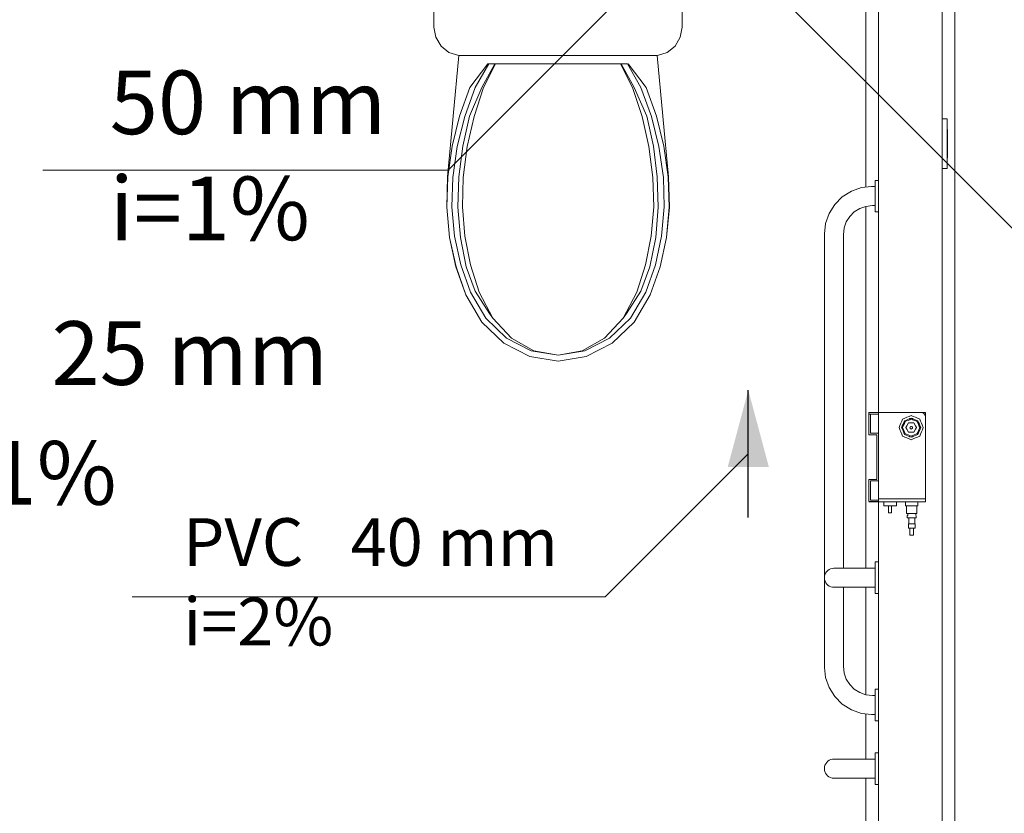
# Model space of a CAD drawing. Units: millimetres. Extents: x 2962 to 3082, y 640 to 1271.
# Drawn here: x 3003 to 3006, y 860 to 862 of the extents above; entities that cross this region are included whole.
import ezdxf

# ---------------------------------------------------------------- set-up
doc = ezdxf.new("R2010")
doc.units = ezdxf.units.MM
doc.linetypes.add('NULL', pattern=[0])
for name, color, linetype, lineweight in [('AC-Bomba para drenagem', 27, 'Continuous', 18), ('AP-Textos conduto Drenos - Ar Condicionado', 7, 'Continuous', 9), ('CV-Textos conduto', 7, 'Continuous', 9), ('IFC-Elemento construtivo genérico-Contorno', 9, 'Continuous', 5), ('IFC-Parede padrão-Contorno', 9, 'Continuous', 5), ('IFC-Parte de elemento de construção-Contorno', 253, 'Continuous', 5), ('TQ-Sentido conduto', 9, 'Continuous', 30), ('TQ-Textos conduto', 7, 'Continuous', 9)]:
    doc.layers.add(name, color=color, linetype=linetype, lineweight=lineweight)
doc.styles.add('Arial', font='arial.ttf')

msp = doc.modelspace()

# ---------------------------------------------------------------- hatches: boundary and pattern name
at = {"layer": 'TQ-Sentido conduto', "linetype": 'Continuous'}
msp.add_hatch(color=92, dxfattribs=at).paths.add_polyline_path([(3004.8675, 861.2705), (3004.8028, 861.029), (3004.9322, 861.029)])

# ---------------------------------------------------------------- linework, layer by layer
at = {"layer": 'AC-Bomba para drenagem'}
for p, q in [((3005.2469, 861.2), (3005.2469, 861.1963)), ((3005.2769, 861.2), (3005.2469, 861.2)), ((3005.2769, 861.2), (3005.2769, 861.1971)), ((3005.3319, 861.2), (3005.2769, 861.2)), ((3005.2769, 861.1978), (3005.2769, 861.2)), ((3005.4099, 861.2), (3005.3319, 861.2)), ((3005.4123, 861.1999), (3005.4099, 861.2)), ((3005.4115, 861.2), (3005.4099, 861.2)), ((3005.4128, 861.2), (3005.4115, 861.2)), ((3005.4146, 861.1993), (3005.4123, 861.1999)), ((3005.4142, 861.2), (3005.4128, 861.2)), ((3005.4157, 861.2), (3005.4142, 861.2)), ((3005.4169, 861.1983), (3005.4146, 861.1993)), ((3005.4174, 861.2), (3005.4157, 861.2)), ((3005.4194, 861.2), (3005.4174, 861.2)), ((3005.4214, 861.2), (3005.4194, 861.2)), ((3005.4249, 861.2), (3005.4214, 861.2)), ((3005.4249, 861.1928), (3005.4249, 861.2)), ((3005.2469, 861.1963), (3005.2469, 861.195)), ((3005.2519, 861.195), (3005.2469, 861.1937)), ((3005.2469, 861.195), (3005.2519, 861.195)), ((3005.2469, 861.195), (3005.2469, 861.1719)), ((3005.2469, 861.1937), (3005.2469, 861.1924)), ((3005.2469, 861.1924), (3005.2469, 861.1911)), ((3005.2469, 861.1911), (3005.2469, 861.1879)), ((3005.2469, 861.1879), (3005.2469, 861.1848)), ((3005.2469, 861.1848), (3005.2469, 861.1812)), ((3005.2469, 861.1812), (3005.2469, 861.1776)), ((3005.2469, 861.1776), (3005.2469, 861.1738)), ((3005.2469, 861.1738), (3005.2469, 861.17)), ((3005.2469, 861.17), (3005.2469, 861.13)), ((3005.2519, 861.1925), (3005.2519, 861.195)), ((3005.2519, 861.195), (3005.2769, 861.195)), ((3005.2519, 861.1899), (3005.2519, 861.1925)), ((3005.2519, 861.1869), (3005.2519, 861.1899)), ((3005.2519, 861.1838), (3005.2519, 861.1869)), ((3005.2519, 861.1805), (3005.2519, 861.1838)), ((3005.2519, 861.1771), (3005.2519, 861.1805)), ((3005.2519, 861.1736), (3005.2519, 861.1771)), ((3005.2519, 861.17), (3005.2519, 861.1736)), ((3005.2519, 861.135), (3005.2519, 861.17)), ((3005.2769, 861.195), (3005.2769, 861.1978)), ((3005.2769, 861.1971), (3005.2769, 861.195)), ((3005.2769, 861.195), (3005.2769, 861.19)), ((3005.2769, 861.19), (3005.2769, 861.135)), ((3005.3498, 861.1729), (3005.3471, 861.1662)), ((3005.3526, 861.1796), (3005.3498, 861.1729)), ((3005.3594, 861.1824), (3005.3526, 861.1796)), ((3005.3561, 861.1686), (3005.3539, 861.1633)), ((3005.3583, 861.1739), (3005.3561, 861.1686)), ((3005.3581, 861.1658), (3005.3606, 861.1717)), ((3005.3636, 861.1761), (3005.3583, 861.1739)), ((3005.3606, 861.1717), (3005.3586, 861.1669)), ((3005.3661, 861.1852), (3005.3594, 861.1824)), ((3005.3653, 861.1737), (3005.3606, 861.1717)), ((3005.3606, 861.1717), (3005.3611, 861.1719)), ((3005.3611, 861.1719), (3005.3653, 861.1737)), ((3005.369, 861.1783), (3005.3636, 861.1761)), ((3005.3701, 861.1756), (3005.3653, 861.1737)), ((3005.3653, 861.1737), (3005.3701, 861.1756)), ((3005.3728, 861.188), (3005.3661, 861.1852)), ((3005.3732, 861.1801), (3005.369, 861.1783)), ((3005.3748, 861.1776), (3005.3701, 861.1756)), ((3005.3701, 861.1756), (3005.3748, 861.1776)), ((3005.3796, 861.1908), (3005.3728, 861.188)), ((3005.3743, 861.1805), (3005.3732, 861.1801)), ((3005.3757, 861.1811), (3005.3743, 861.1805)), ((3005.3748, 861.1776), (3005.3796, 861.1796)), ((3005.3778, 861.1788), (3005.3748, 861.1776)), ((3005.3796, 861.1827), (3005.3758, 861.1811)), ((3005.3796, 861.1796), (3005.3778, 861.1788)), ((3005.3863, 861.188), (3005.3796, 861.1908)), ((3005.3834, 861.1811), (3005.3796, 861.1827)), ((3005.3814, 861.1788), (3005.3796, 861.1796)), ((3005.3796, 861.1796), (3005.3843, 861.1776)), ((3005.3843, 861.1776), (3005.3814, 861.1788)), ((3005.3849, 861.1805), (3005.3834, 861.1811)), ((3005.3891, 861.1756), (3005.3843, 861.1776)), ((3005.3843, 861.1776), (3005.3891, 861.1756)), ((3005.386, 861.1801), (3005.3849, 861.1805)), ((3005.3902, 861.1783), (3005.386, 861.1801)), ((3005.393, 861.1852), (3005.3863, 861.188)), ((3005.3938, 861.1737), (3005.3891, 861.1756)), ((3005.3891, 861.1756), (3005.3938, 861.1737)), ((3005.3955, 861.1761), (3005.3902, 861.1783)), ((3005.3998, 861.1824), (3005.393, 861.1852)), ((3005.3986, 861.1717), (3005.3938, 861.1737)), ((3005.3938, 861.1737), (3005.398, 861.1719)), ((3005.4008, 861.1739), (3005.3955, 861.1761)), ((3005.398, 861.1719), (3005.3986, 861.1717)), ((3005.4005, 861.1669), (3005.3986, 861.1717)), ((3005.3986, 861.1717), (3005.4005, 861.1669)), ((3005.4065, 861.1796), (3005.3998, 861.1824)), ((3005.403, 861.1686), (3005.4008, 861.1739)), ((3005.4052, 861.1633), (3005.403, 861.1686)), ((3005.4093, 861.1729), (3005.4065, 861.1796)), ((3005.4121, 861.1662), (3005.4093, 861.1729)), ((3005.4191, 861.1969), (3005.4169, 861.1983)), ((3005.4211, 861.1951), (3005.4191, 861.1969)), ((3005.4228, 861.1928), (3005.4211, 861.1951)), ((3005.4241, 861.19), (3005.4228, 861.1928)), ((3005.4247, 861.1876), (3005.4241, 861.19)), ((3005.4249, 861.185), (3005.4247, 861.1876)), ((3005.4249, 861.1928), (3005.4249, 861.1928)), ((3005.4249, 861.1899), (3005.4249, 861.1928)), ((3005.4249, 861.1882), (3005.4249, 861.1899)), ((3005.4249, 861.1867), (3005.4249, 861.1882)), ((3005.4249, 861.1702), (3005.4249, 861.185)), ((3005.4249, 861.1446), (3005.4249, 861.1702)), ((3005.3443, 861.1594), (3005.3415, 861.1527)), ((3005.3415, 861.1527), (3005.345, 861.1441)), ((3005.3471, 861.1662), (3005.3443, 861.1594)), ((3005.345, 861.1441), (3005.3471, 861.1392)), ((3005.3471, 861.1392), (3005.3471, 861.1391)), ((3005.3471, 861.1391), (3005.3498, 861.1325)), ((3005.3517, 861.158), (3005.3495, 861.1527)), ((3005.3495, 861.1527), (3005.3511, 861.1489)), ((3005.3511, 861.1489), (3005.3539, 861.1421)), ((3005.3539, 861.1633), (3005.3517, 861.158)), ((3005.3527, 861.1527), (3005.3557, 861.1599)), ((3005.3547, 861.1574), (3005.3527, 861.1527)), ((3005.3527, 861.1527), (3005.3542, 861.1491)), ((3005.3547, 861.1479), (3005.3527, 861.1527)), ((3005.3539, 861.1421), (3005.3561, 861.1368)), ((3005.3542, 861.1491), (3005.3566, 861.1432)), ((3005.3566, 861.1622), (3005.3547, 861.1574)), ((3005.3566, 861.1432), (3005.3547, 861.1479)), ((3005.3557, 861.1599), (3005.3581, 861.1658)), ((3005.3561, 861.1368), (3005.3583, 861.1314)), ((3005.3569, 861.1628), (3005.3566, 861.1622)), ((3005.3566, 861.1432), (3005.3569, 861.1426)), ((3005.3586, 861.1384), (3005.3566, 861.1432)), ((3005.3586, 861.1669), (3005.3569, 861.1628)), ((3005.3569, 861.1426), (3005.3586, 861.1384)), ((3005.3586, 861.1384), (3005.3606, 861.1337)), ((3005.3606, 861.1337), (3005.3586, 861.1384)), ((3005.3669, 861.16), (3005.3627, 861.1527)), ((3005.3627, 861.1527), (3005.3657, 861.1579)), ((3005.3627, 861.1527), (3005.3657, 861.1474)), ((3005.3669, 861.1454), (3005.3627, 861.1527)), ((3005.3657, 861.1579), (3005.3711, 861.1673)), ((3005.3657, 861.1474), (3005.3711, 861.1381)), ((3005.3711, 861.1673), (3005.3669, 861.16)), ((3005.3711, 861.1381), (3005.3669, 861.1454)), ((3005.3796, 861.1673), (3005.3711, 861.1673)), ((3005.3711, 861.1673), (3005.3796, 861.1673)), ((3005.3711, 861.1381), (3005.3796, 861.1381)), ((3005.3796, 861.1381), (3005.3711, 861.1381)), ((3005.3759, 861.1538), (3005.3755, 861.1523)), ((3005.3755, 861.1523), (3005.3759, 861.1508)), ((3005.3767, 861.1551), (3005.3759, 861.1538)), ((3005.3759, 861.1508), (3005.3767, 861.1495)), ((3005.378, 861.156), (3005.3767, 861.1551)), ((3005.3767, 861.1495), (3005.378, 861.1486)), ((3005.3781, 861.156), (3005.378, 861.156)), ((3005.378, 861.1486), (3005.3781, 861.1486)), ((3005.3795, 861.1563), (3005.3781, 861.156)), ((3005.3781, 861.1486), (3005.3795, 861.1483)), ((3005.381, 861.156), (3005.3795, 861.1563)), ((3005.3795, 861.1483), (3005.381, 861.1486)), ((3005.388, 861.1673), (3005.3796, 861.1673)), ((3005.3796, 861.1673), (3005.388, 861.1673)), ((3005.3796, 861.1381), (3005.388, 861.1381)), ((3005.388, 861.1381), (3005.3796, 861.1381)), ((3005.3823, 861.1551), (3005.381, 861.156)), ((3005.381, 861.1486), (3005.3823, 861.1495)), ((3005.3832, 861.1538), (3005.3823, 861.1551)), ((3005.3823, 861.1495), (3005.3832, 861.1508)), ((3005.3835, 861.1523), (3005.3832, 861.1538)), ((3005.3832, 861.1508), (3005.3835, 861.1523)), ((3005.3934, 861.1579), (3005.388, 861.1673)), ((3005.388, 861.1673), (3005.3922, 861.16)), ((3005.3934, 861.1474), (3005.388, 861.1381)), ((3005.388, 861.1381), (3005.3922, 861.1454)), ((3005.3922, 861.16), (3005.3964, 861.1527)), ((3005.3922, 861.1454), (3005.3964, 861.1527)), ((3005.3964, 861.1527), (3005.3934, 861.1579)), ((3005.3964, 861.1527), (3005.3934, 861.1474)), ((3005.401, 861.1396), (3005.3986, 861.1337)), ((3005.3986, 861.1337), (3005.4005, 861.1384)), ((3005.4023, 861.1628), (3005.4005, 861.1669)), ((3005.4005, 861.1669), (3005.4025, 861.1622)), ((3005.4005, 861.1384), (3005.4023, 861.1426)), ((3005.4008, 861.1314), (3005.403, 861.1368)), ((3005.4035, 861.1455), (3005.401, 861.1396)), ((3005.4025, 861.1622), (3005.4023, 861.1628)), ((3005.4023, 861.1426), (3005.4025, 861.1432)), ((3005.405, 861.1563), (3005.4025, 861.1622)), ((3005.4025, 861.1622), (3005.4045, 861.1574)), ((3005.4025, 861.1432), (3005.4045, 861.1479)), ((3005.403, 861.1368), (3005.4052, 861.1421)), ((3005.4064, 861.1527), (3005.4035, 861.1455)), ((3005.4045, 861.1574), (3005.4064, 861.1527)), ((3005.4045, 861.1479), (3005.4064, 861.1527)), ((3005.4064, 861.1527), (3005.405, 861.1563)), ((3005.408, 861.1565), (3005.4052, 861.1633)), ((3005.4052, 861.1421), (3005.4074, 861.1474)), ((3005.4074, 861.1474), (3005.4096, 861.1527)), ((3005.4096, 861.1527), (3005.408, 861.1565)), ((3005.4093, 861.1325), (3005.4121, 861.1392)), ((3005.4121, 861.1662), (3005.4121, 861.1662)), ((3005.4141, 861.1613), (3005.4121, 861.1662)), ((3005.4121, 861.1392), (3005.4149, 861.1459)), ((3005.4177, 861.1527), (3005.4141, 861.1613)), ((3005.4149, 861.1459), (3005.4177, 861.1527)), ((3005.4249, 861.1414), (3005.4249, 861.1446)), ((3005.4249, 861.1352), (3005.4249, 861.1414)), ((3005.2469, 861.13), (3005.2719, 861.13)), ((3005.2769, 861.135), (3005.2519, 861.135)), ((3005.2719, 861.13), (3005.2719, 860.99)), ((3005.2769, 861.135), (3005.2769, 861.13)), ((3005.2769, 861.13), (3005.2769, 861.135)), ((3005.2769, 861.13), (3005.2769, 860.985)), ((3005.2769, 860.985), (3005.2769, 861.13)), ((3005.3498, 861.1325), (3005.3526, 861.1257)), ((3005.3526, 861.1257), (3005.3594, 861.123)), ((3005.3583, 861.1314), (3005.3636, 861.1292)), ((3005.3594, 861.123), (3005.3661, 861.1202)), ((3005.3606, 861.1337), (3005.3653, 861.1317)), ((3005.3611, 861.1335), (3005.3606, 861.1337)), ((3005.3653, 861.1317), (3005.3611, 861.1335)), ((3005.3636, 861.1292), (3005.369, 861.127)), ((3005.3653, 861.1317), (3005.3701, 861.1297)), ((3005.3701, 861.1297), (3005.3653, 861.1317)), ((3005.3661, 861.1202), (3005.3728, 861.1174)), ((3005.369, 861.127), (3005.3732, 861.1253)), ((3005.3701, 861.1297), (3005.3748, 861.1278)), ((3005.3748, 861.1278), (3005.3701, 861.1297)), ((3005.3728, 861.1174), (3005.3796, 861.1146)), ((3005.3732, 861.1253), (3005.3743, 861.1248)), ((3005.3743, 861.1248), (3005.3758, 861.1242)), ((3005.3748, 861.1278), (3005.3778, 861.1266)), ((3005.3796, 861.1258), (3005.3748, 861.1278)), ((3005.3758, 861.1242), (3005.3796, 861.1226)), ((3005.3778, 861.1266), (3005.3796, 861.1258)), ((3005.3843, 861.1278), (3005.3796, 861.1258)), ((3005.3796, 861.1258), (3005.3814, 861.1266)), ((3005.3796, 861.1226), (3005.3834, 861.1242)), ((3005.3796, 861.1146), (3005.3863, 861.1174)), ((3005.3814, 861.1266), (3005.3843, 861.1278)), ((3005.3834, 861.1242), (3005.3849, 861.1248)), ((3005.3843, 861.1278), (3005.3891, 861.1297)), ((3005.3891, 861.1297), (3005.3843, 861.1278)), ((3005.3849, 861.1248), (3005.386, 861.1253)), ((3005.386, 861.1253), (3005.3902, 861.127)), ((3005.3863, 861.1174), (3005.393, 861.1202)), ((3005.3891, 861.1297), (3005.3938, 861.1317)), ((3005.3938, 861.1317), (3005.3891, 861.1297)), ((3005.3902, 861.127), (3005.3955, 861.1292)), ((3005.393, 861.1202), (3005.3998, 861.123)), ((3005.3938, 861.1317), (3005.3986, 861.1337)), ((3005.398, 861.1335), (3005.3938, 861.1317)), ((3005.3955, 861.1292), (3005.4008, 861.1314)), ((3005.3986, 861.1337), (3005.398, 861.1335)), ((3005.3998, 861.123), (3005.4065, 861.1257)), ((3005.4065, 861.1257), (3005.4093, 861.1325)), ((3005.4249, 861.1334), (3005.4249, 861.1352)), ((3005.4249, 861.1157), (3005.4249, 861.1334)), ((3005.4249, 861.1081), (3005.4249, 861.1157)), ((3005.4249, 860.9293), (3005.4249, 861.1081)), ((3005.2469, 860.99), (3005.2469, 860.95)), ((3005.2719, 860.99), (3005.2469, 860.99)), ((3005.2719, 860.99), (3005.2519, 860.99)), ((3005.2519, 860.985), (3005.2769, 860.985)), ((3005.2519, 860.95), (3005.2519, 860.985)), ((3005.2769, 860.985), (3005.2769, 860.9293)), ((3005.2469, 860.95), (3005.2469, 860.9463)), ((3005.2469, 860.9463), (3005.2469, 860.9425)), ((3005.2469, 860.9425), (3005.2469, 860.9389)), ((3005.2469, 860.9389), (3005.2469, 860.9353)), ((3005.2469, 860.9353), (3005.2469, 860.9321)), ((3005.2469, 860.9321), (3005.2469, 860.929)), ((3005.2469, 860.929), (3005.2469, 860.9277)), ((3005.2469, 860.9277), (3005.2469, 860.9264)), ((3005.2469, 860.9264), (3005.2469, 860.9251)), ((3005.2469, 860.9251), (3005.2469, 860.9238)), ((3005.2469, 860.9238), (3005.2469, 860.92)), ((3005.2469, 860.92), (3005.2769, 860.92)), ((3005.2519, 860.9465), (3005.2519, 860.95)), ((3005.2519, 860.943), (3005.2519, 860.9465)), ((3005.2519, 860.9396), (3005.2519, 860.943)), ((3005.2519, 860.9362), (3005.2519, 860.9396)), ((3005.2519, 860.9332), (3005.2519, 860.9362)), ((3005.2519, 860.9302), (3005.2519, 860.9332)), ((3005.2519, 860.9276), (3005.2519, 860.9302)), ((3005.2519, 860.925), (3005.2519, 860.9276)), ((3005.2769, 860.925), (3005.2519, 860.925)), ((3005.2769, 860.9293), (3005.3139, 860.9293)), ((3005.355, 860.9293), (3005.2769, 860.9293)), ((3005.2769, 860.9293), (3005.2769, 860.925)), ((3005.2769, 860.925), (3005.2769, 860.9223)), ((3005.2769, 860.9222), (3005.2769, 860.925)), ((3005.2769, 860.9223), (3005.2769, 860.92)), ((3005.2769, 860.92), (3005.2769, 860.9222)), ((3005.2769, 860.92), (3005.2769, 860.9193)), ((3005.3139, 860.9293), (3005.3171, 860.9293)), ((3005.3171, 860.9293), (3005.3171, 860.9293)), ((3005.3171, 860.9293), (3005.3252, 860.9293)), ((3005.3252, 860.9293), (3005.4249, 860.9293)), ((3005.4249, 860.9293), (3005.355, 860.9293)), ((3005.4249, 860.9223), (3005.4249, 860.9293)), ((3005.4249, 860.9193), (3005.4249, 860.9223)), ((3005.2469, 860.9193), (3005.2519, 860.9193)), ((3005.2519, 860.9193), (3005.2769, 860.9193)), ((3005.2769, 860.9193), (3005.355, 860.9193)), ((3005.2932, 860.9193), (3005.2932, 860.9069)), ((3005.3131, 860.9193), (3005.2932, 860.9193)), ((3005.2932, 860.9069), (3005.3131, 860.9069)), ((3005.3081, 860.9069), (3005.3081, 860.885)), ((3005.3131, 860.9069), (3005.3081, 860.9069)), ((3005.3329, 860.9193), (3005.3131, 860.9193)), ((3005.3131, 860.9069), (3005.3329, 860.9069)), ((3005.318, 860.9069), (3005.3131, 860.9069)), ((3005.318, 860.885), (3005.318, 860.9069)), ((3005.3329, 860.9069), (3005.3329, 860.9193)), ((3005.355, 860.9193), (3005.4249, 860.9193)), ((3005.3615, 860.9193), (3005.3615, 860.9069)), ((3005.3812, 860.9193), (3005.3615, 860.9193)), ((3005.3615, 860.9069), (3005.3812, 860.9069)), ((3005.3646, 860.9069), (3005.3646, 860.8826)), ((3005.3812, 860.9069), (3005.3646, 860.9069)), ((3005.4008, 860.9193), (3005.3812, 860.9193)), ((3005.3977, 860.9069), (3005.3812, 860.9069)), ((3005.3812, 860.9069), (3005.4008, 860.9069)), ((3005.3977, 860.8826), (3005.3977, 860.9069)), ((3005.4008, 860.9069), (3005.4008, 860.9193)), ((3005.3081, 860.885), (3005.3131, 860.885)), ((3005.3131, 860.885), (3005.318, 860.885)), ((3005.3646, 860.8826), (3005.3812, 860.8826)), ((3005.3685, 860.8773), (3005.367, 860.8755)), ((3005.367, 860.8755), (3005.367, 860.8696)), ((3005.367, 860.8696), (3005.3812, 860.8696)), ((3005.3685, 860.8826), (3005.3685, 860.8773)), ((3005.3812, 860.8826), (3005.3685, 860.8826)), ((3005.3718, 860.8696), (3005.3718, 860.8502)), ((3005.3812, 860.8696), (3005.3718, 860.8696)), ((3005.3812, 860.8826), (3005.3938, 860.8826)), ((3005.3938, 860.8826), (3005.3812, 860.8826)), ((3005.3812, 860.8696), (3005.3905, 860.8696)), ((3005.3905, 860.8696), (3005.3812, 860.8696)), ((3005.3905, 860.8696), (3005.3953, 860.8696)), ((3005.3905, 860.8502), (3005.3905, 860.8696)), ((3005.3938, 860.8826), (3005.3977, 860.8826)), ((3005.3938, 860.8773), (3005.3938, 860.8826)), ((3005.3953, 860.8755), (3005.3938, 860.8773)), ((3005.3953, 860.8696), (3005.3953, 860.8755)), ((3005.3707, 860.8502), (3005.3707, 860.8365)), ((3005.3812, 860.8502), (3005.3707, 860.8502)), ((3005.3707, 860.8365), (3005.3812, 860.8365)), ((3005.3718, 860.8502), (3005.3812, 860.8502)), ((3005.3752, 860.8365), (3005.3752, 860.8141)), ((3005.3812, 860.8365), (3005.3752, 860.8365)), ((3005.3871, 860.8502), (3005.3812, 860.8502)), ((3005.3812, 860.8502), (3005.3905, 860.8502)), ((3005.3812, 860.8365), (3005.3871, 860.8365)), ((3005.3871, 860.8365), (3005.3812, 860.8365)), ((3005.3905, 860.8502), (3005.3871, 860.8502)), ((3005.3871, 860.8365), (3005.3917, 860.8365)), ((3005.3871, 860.8141), (3005.3871, 860.8365)), ((3005.3917, 860.8502), (3005.3905, 860.8502)), ((3005.3917, 860.8365), (3005.3917, 860.8502)), ((3005.3752, 860.8141), (3005.3812, 860.8141)), ((3005.3812, 860.8141), (3005.3871, 860.8141))]:
    msp.add_line(p, q, dxfattribs=at)
at = {"layer": 'CV-Textos conduto'}
msp.add_lwpolyline([(3005.1241, 863.1621), (3003.9241, 861.9621), (3002.6502, 861.9621)], dxfattribs=at)
at = {"layer": 'IFC-Elemento construtivo genérico-Contorno', "lineweight": 5}
for p, q in [((3003.8794, 862.4111), (3003.8794, 862.5107)), ((3004.6594, 862.4111), (3004.6594, 862.5107)), ((3003.8794, 862.4111), (3003.8851, 862.3797)), ((3004.6537, 862.3797), (3004.6594, 862.4111)), ((3003.8851, 862.3797), (3003.9015, 862.3523)), ((3004.6373, 862.3523), (3004.6537, 862.3797)), ((3003.9015, 862.3523), (3003.9266, 862.3324)), ((3004.6123, 862.3324), (3004.6373, 862.3523)), ((3003.9224, 861.9411), (3003.9576, 862.3226)), ((3003.9266, 862.3324), (3003.957, 862.3226)), ((3003.957, 862.3226), (3004.5819, 862.3226)), ((3004.5812, 862.3226), (3004.6165, 861.9411)), ((3004.5819, 862.3226), (3004.6123, 862.3324)), ((3003.992, 862.2216), (3004.049, 862.296)), ((3004.0093, 862.2215), (3004.0515, 862.296)), ((3004.0303, 862.2216), (3004.0711, 862.296)), ((3004.0353, 862.2215), (3004.0733, 862.296)), ((3004.049, 862.296), (3004.0515, 862.296)), ((3004.049, 862.296), (3004.1518, 862.296)), ((3004.0515, 862.296), (3004.2694, 862.296)), ((3004.0711, 862.296), (3004.4655, 862.296)), ((3004.0733, 862.296), (3004.4655, 862.296)), ((3004.4655, 862.296), (3004.5035, 862.2215)), ((3004.4655, 862.296), (3004.4678, 862.296)), ((3004.4678, 862.296), (3004.4873, 862.296)), ((3004.4678, 862.296), (3004.5085, 862.2216)), ((3004.4873, 862.296), (3004.5296, 862.2215)), ((3004.4898, 862.296), (3004.5469, 862.2216)), ((3003.9597, 862.1314), (3003.992, 862.2216)), ((3003.9761, 862.1309), (3004.0093, 862.2215)), ((3003.9906, 862.1314), (3004.0303, 862.2216)), ((3004.0054, 862.1309), (3004.0353, 862.2215)), ((3004.5035, 862.2215), (3004.5335, 862.1309)), ((3004.5085, 862.2216), (3004.5482, 862.1314)), ((3004.5296, 862.2215), (3004.5628, 862.1309)), ((3004.5469, 862.2216), (3004.5792, 862.1314)), ((3003.9365, 862.0375), (3003.9597, 862.1314)), ((3003.9523, 862.0363), (3003.9761, 862.1309)), ((3003.9698, 862.0375), (3003.9906, 862.1314)), ((3003.984, 862.0363), (3004.0054, 862.1309)), ((3004.5335, 862.1309), (3004.5549, 862.0363)), ((3004.5482, 862.1314), (3004.5691, 862.0375)), ((3004.5628, 862.1309), (3004.5866, 862.0363)), ((3004.5792, 862.1314), (3004.6024, 862.0375)), ((3005.4766, 862.1234), (3005.4926, 862.1234)), ((3005.4926, 861.9674), (3005.4926, 862.1234)), ((3005.4926, 862.0904), (3005.4942, 862.0904)), ((3005.4942, 862.0004), (3005.4942, 862.0904)), ((3003.9228, 861.9411), (3003.9365, 862.0375)), ((3003.9382, 861.9392), (3003.9523, 862.0363)), ((3003.9574, 861.9411), (3003.9698, 862.0375)), ((3003.9714, 861.9392), (3003.984, 862.0363)), ((3004.5549, 862.0363), (3004.5675, 861.9392)), ((3004.5691, 862.0375), (3004.5815, 861.9411)), ((3004.5866, 862.0363), (3004.6006, 861.9392)), ((3004.6024, 862.0375), (3004.6161, 861.9411)), ((3005.4926, 862.0004), (3005.4942, 862.0004)), ((3005.4766, 861.9674), (3005.4926, 861.9674)), ((3003.9194, 861.8458), (3003.9224, 861.9411)), ((3003.9198, 861.8458), (3003.9228, 861.9411)), ((3003.9354, 861.8464), (3003.9382, 861.9392)), ((3003.9548, 861.8458), (3003.9574, 861.9411)), ((3003.9688, 861.8464), (3003.9714, 861.9392)), ((3004.5675, 861.9392), (3004.5701, 861.8464)), ((3004.5815, 861.9411), (3004.5841, 861.8458)), ((3004.6006, 861.9392), (3004.6035, 861.8464)), ((3004.6161, 861.9411), (3004.6191, 861.8458)), ((3004.6165, 861.9411), (3004.6194, 861.8458)), ((3005.2231, 861.9071), (3005.2549, 861.9106)), ((3005.2549, 861.9106), (3005.2666, 861.9106)), ((3005.2666, 861.9257), (3005.2666, 861.9301)), ((3005.2666, 861.9301), (3005.2766, 861.9301)), ((3005.2666, 861.9173), (3005.2666, 861.9257)), ((3005.2666, 861.9056), (3005.2666, 861.9173)), ((3005.163, 861.8781), (3005.1914, 861.896)), ((3005.1914, 861.896), (3005.2231, 861.9071)), ((3005.2666, 861.8918), (3005.2666, 861.9056)), ((3005.2666, 861.8769), (3005.2666, 861.8918)), ((3005.1213, 861.8258), (3005.1392, 861.8543)), ((3005.1392, 861.8543), (3005.163, 861.8781)), ((3005.2366, 861.8482), (3005.2583, 861.8507)), ((3005.2583, 861.8507), (3005.2666, 861.8507)), ((3005.2666, 861.8624), (3005.2666, 861.8769)), ((3005.2666, 861.861), (3005.2666, 861.8652)), ((3005.2666, 861.8495), (3005.2666, 861.8624)), ((3005.2666, 861.8393), (3005.2666, 861.8495)), ((3003.9194, 861.8458), (3003.9281, 861.7509)), ((3003.9198, 861.8458), (3003.9285, 861.7509)), ((3003.9354, 861.8464), (3003.9438, 861.7541)), ((3003.9548, 861.8458), (3003.9626, 861.7509)), ((3003.9688, 861.8464), (3003.9764, 861.7541)), ((3004.5625, 861.7541), (3004.5701, 861.8464)), ((3004.5763, 861.7509), (3004.5841, 861.8458)), ((3004.5951, 861.7541), (3004.6035, 861.8464)), ((3004.6104, 861.7509), (3004.6191, 861.8458)), ((3004.6107, 861.7509), (3004.6194, 861.8458)), ((3005.1101, 861.7941), (3005.1213, 861.8258)), ((3005.1864, 861.8166), (3005.2006, 861.8309)), ((3005.2006, 861.8309), (3005.2176, 861.8416)), ((3005.2176, 861.8416), (3005.2366, 861.8482)), ((3005.2666, 861.8329), (3005.2666, 861.8393)), ((3005.2666, 861.8306), (3005.2666, 861.8329)), ((3005.2666, 861.8306), (3005.2766, 861.8306)), ((3005.1066, 861.7623), (3005.1101, 861.7941)), ((3005.169, 861.7806), (3005.1756, 861.7996)), ((3005.1756, 861.7996), (3005.1864, 861.8166)), ((3005.1066, 860.399), (3005.1066, 861.7623)), ((3005.1666, 861.759), (3005.169, 861.7806)), ((3005.1666, 860.7106), (3005.1666, 861.759)), ((3003.9281, 861.7509), (3003.9483, 861.6584)), ((3003.9285, 861.7509), (3003.9487, 861.6584)), ((3003.9438, 861.7541), (3003.9635, 861.6641)), ((3003.9626, 861.7509), (3003.9807, 861.6584)), ((3003.9764, 861.7541), (3003.994, 861.6641)), ((3004.5448, 861.6641), (3004.5625, 861.7541)), ((3004.5581, 861.6584), (3004.5763, 861.7509)), ((3004.5754, 861.6641), (3004.5951, 861.7541)), ((3004.5902, 861.6584), (3004.6104, 861.7509)), ((3004.5906, 861.6584), (3004.6107, 861.7509)), ((3003.9635, 861.6641), (3003.9939, 861.5782)), ((3003.994, 861.6641), (3004.0214, 861.5782)), ((3004.5174, 861.5782), (3004.5448, 861.6641)), ((3004.545, 861.5782), (3004.5754, 861.6641)), ((3003.9483, 861.6584), (3003.9796, 861.5702)), ((3003.9487, 861.6584), (3003.9799, 861.5702)), ((3003.9807, 861.6584), (3004.0089, 861.5815)), ((3004.53, 861.5815), (3004.5581, 861.6584)), ((3004.559, 861.5702), (3004.5902, 861.6584)), ((3004.5593, 861.5702), (3004.5906, 861.6584)), ((3003.9796, 861.5702), (3004.0301, 861.4845)), ((3003.9799, 861.5702), (3004.0303, 861.4845)), ((3003.9939, 861.5782), (3004.0419, 861.4967)), ((3004.0089, 861.5815), (3004.0542, 861.5118)), ((3004.0214, 861.5782), (3004.0646, 861.4967)), ((3004.4743, 861.4967), (3004.5174, 861.5782)), ((3004.4846, 861.5118), (3004.53, 861.5815)), ((3004.497, 861.4967), (3004.545, 861.5782)), ((3004.5085, 861.4845), (3004.559, 861.5702)), ((3004.5088, 861.4845), (3004.5593, 861.5702)), ((3004.0542, 861.5118), (3004.0646, 861.4967)), ((3004.4743, 861.4967), (3004.4846, 861.5118)), ((3004.0301, 861.4845), (3004.0989, 861.4182)), ((3004.0303, 861.4845), (3004.0989, 861.4182)), ((3004.0419, 861.4967), (3004.1073, 861.4335)), ((3004.0646, 861.4967), (3004.1235, 861.4335)), ((3004.4154, 861.4335), (3004.4743, 861.4967)), ((3004.4316, 861.4335), (3004.497, 861.4967)), ((3004.44, 861.4182), (3004.5088, 861.4845)), ((3004.44, 861.4182), (3004.5085, 861.4845)), ((3004.0989, 861.4182), (3004.1808, 861.3762)), ((3004.1073, 861.4335), (3004.1851, 861.3936)), ((3004.1235, 861.4335), (3004.1936, 861.3936)), ((3004.3453, 861.3936), (3004.4154, 861.4335)), ((3004.3537, 861.3936), (3004.4316, 861.4335)), ((3004.3581, 861.3762), (3004.44, 861.4182)), ((3004.1851, 861.3936), (3004.2694, 861.38)), ((3004.1936, 861.3936), (3004.2694, 861.38)), ((3004.2694, 861.38), (3004.3537, 861.3936)), ((3004.2694, 861.38), (3004.3453, 861.3936)), ((3004.1808, 861.3762), (3004.2694, 861.3619)), ((3004.2694, 861.3619), (3004.3581, 861.3762)), ((3005.117, 860.7033), (3005.1212, 860.7064)), ((3005.1212, 860.7064), (3005.1259, 860.7087)), ((3005.1259, 860.7087), (3005.131, 860.7101)), ((3005.131, 860.7101), (3005.1362, 860.7106)), ((3005.1362, 860.7106), (3005.1392, 860.7106)), ((3005.1392, 860.7106), (3005.1481, 860.7106)), ((3005.1481, 860.7106), (3005.1624, 860.7106)), ((3005.1624, 860.7106), (3005.1815, 860.7106)), ((3005.1815, 860.7106), (3005.2044, 860.7106)), ((3005.2044, 860.7106), (3005.2299, 860.7106)), ((3005.2299, 860.7106), (3005.2567, 860.7106)), ((3005.2567, 860.7106), (3005.2667, 860.7106)), ((3005.2667, 860.7294), (3005.2667, 860.7305)), ((3005.2667, 860.7305), (3005.2766, 860.7305)), ((3005.2667, 860.724), (3005.2667, 860.7294)), ((3005.2667, 860.7147), (3005.2667, 860.724)), ((3005.2667, 860.7023), (3005.2667, 860.7147)), ((3005.1067, 860.6801), (3005.1071, 860.6853)), ((3005.1067, 860.6801), (3005.1073, 860.6749)), ((3005.1071, 860.6853), (3005.1083, 860.6904)), ((3005.1073, 860.6749), (3005.1087, 860.6699)), ((3005.1083, 860.6904), (3005.1105, 860.6952)), ((3005.1105, 860.6952), (3005.1134, 860.6995)), ((3005.1134, 860.6995), (3005.117, 860.7033)), ((3005.2667, 860.6881), (3005.2667, 860.7023)), ((3005.2667, 860.6732), (3005.2667, 860.6881)), ((3005.2667, 860.659), (3005.2667, 860.6732)), ((3005.1087, 860.6699), (3005.111, 860.6652)), ((3005.111, 860.6652), (3005.114, 860.661)), ((3005.114, 860.661), (3005.1178, 860.6573)), ((3005.1178, 860.6573), (3005.1221, 860.6544)), ((3005.1221, 860.6544), (3005.1269, 860.6523)), ((3005.1269, 860.6523), (3005.132, 860.651)), ((3005.132, 860.651), (3005.1372, 860.6507)), ((3005.1372, 860.6507), (3005.1402, 860.6507)), ((3005.1402, 860.6507), (3005.149, 860.6507)), ((3005.149, 860.6507), (3005.1633, 860.6507)), ((3005.1633, 860.6507), (3005.1822, 860.6507)), ((3005.1666, 860.4023), (3005.1666, 860.6507)), ((3005.1822, 860.6507), (3005.2048, 860.6507)), ((3005.2048, 860.6507), (3005.2301, 860.6507)), ((3005.2301, 860.6507), (3005.2567, 860.6507)), ((3005.2567, 860.6507), (3005.2667, 860.6507)), ((3005.2667, 860.6466), (3005.2667, 860.659)), ((3005.2667, 860.6373), (3005.2667, 860.6466)), ((3005.2667, 860.6319), (3005.2667, 860.6373)), ((3005.2667, 860.6308), (3005.2667, 860.6319)), ((3005.2667, 860.6308), (3005.2766, 860.6308)), ((3005.1066, 860.399), (3005.1101, 860.3672)), ((3005.1666, 860.4023), (3005.169, 860.3807)), ((3005.1101, 860.3672), (3005.1213, 860.3355)), ((3005.169, 860.3807), (3005.1756, 860.3617)), ((3005.1213, 860.3355), (3005.1392, 860.307)), ((3005.1756, 860.3617), (3005.1864, 860.3447)), ((3005.1864, 860.3447), (3005.2006, 860.3304)), ((3005.1392, 860.307), (3005.163, 860.2832)), ((3005.2006, 860.3304), (3005.2176, 860.3197)), ((3005.2176, 860.3197), (3005.2366, 860.3131)), ((3005.2366, 860.3131), (3005.2583, 860.3106)), ((3005.2583, 860.3106), (3005.2666, 860.3106)), ((3005.2666, 860.3257), (3005.2666, 860.3301)), ((3005.2666, 860.3301), (3005.2766, 860.3301)), ((3005.2666, 860.3173), (3005.2666, 860.3257)), ((3005.2666, 860.3056), (3005.2666, 860.3173)), ((3005.2666, 860.2918), (3005.2666, 860.3056)), ((3005.163, 860.2832), (3005.1914, 860.2653)), ((3005.2666, 860.2769), (3005.2666, 860.2918)), ((3005.2666, 860.2624), (3005.2666, 860.2769)), ((3005.1914, 860.2653), (3005.2231, 860.2542)), ((3005.2231, 860.2542), (3005.2549, 860.2507)), ((3005.2549, 860.2507), (3005.2666, 860.2507)), ((3005.2666, 860.2495), (3005.2666, 860.2624)), ((3005.2666, 860.2393), (3005.2666, 860.2495)), ((3005.2666, 860.2329), (3005.2666, 860.2393)), ((3005.2666, 860.2306), (3005.2666, 860.2329)), ((3005.2666, 860.2306), (3005.2766, 860.2306)), ((3005.2666, 860.1304), (3005.2766, 860.1304)), ((3005.2666, 860.1293), (3005.2666, 860.1304)), ((3005.2666, 860.1238), (3005.2666, 860.1293)), ((3005.2666, 860.1145), (3005.2666, 860.1238)), ((3005.1066, 860.0811), (3005.1071, 860.0863)), ((3005.1071, 860.0863), (3005.1086, 860.0913)), ((3005.1086, 860.0913), (3005.1108, 860.096)), ((3005.1108, 860.096), (3005.1139, 860.1002)), ((3005.1139, 860.1002), (3005.1177, 860.1039)), ((3005.1177, 860.1039), (3005.122, 860.1068)), ((3005.122, 860.1068), (3005.1268, 860.1089)), ((3005.1268, 860.1089), (3005.1319, 860.1102)), ((3005.1319, 860.1102), (3005.1371, 860.1105)), ((3005.1371, 860.1105), (3005.1401, 860.1105)), ((3005.1401, 860.1105), (3005.1489, 860.1105)), ((3005.1489, 860.1105), (3005.1632, 860.1105)), ((3005.1632, 860.1105), (3005.1821, 860.1105)), ((3005.1821, 860.1105), (3005.2048, 860.1105)), ((3005.2048, 860.1105), (3005.23, 860.1105)), ((3005.23, 860.1105), (3005.2566, 860.1105)), ((3005.2566, 860.1105), (3005.2666, 860.1105)), ((3005.2666, 860.1022), (3005.2666, 860.1145)), ((3005.2666, 860.088), (3005.2666, 860.1022)), ((3005.2666, 860.0731), (3005.2666, 860.088)), ((3005.1066, 860.0811), (3005.1069, 860.0758)), ((3005.1069, 860.0758), (3005.1082, 860.0708)), ((3005.1082, 860.0708), (3005.1103, 860.066)), ((3005.1103, 860.066), (3005.1133, 860.0617)), ((3005.1133, 860.0617), (3005.1169, 860.0579)), ((3005.1169, 860.0579), (3005.1211, 860.0548)), ((3005.1211, 860.0548), (3005.1258, 860.0525)), ((3005.2666, 860.0588), (3005.2666, 860.0731)), ((3005.2666, 860.0465), (3005.2666, 860.0588)), ((3005.1258, 860.0525), (3005.1308, 860.0511)), ((3005.1308, 860.0511), (3005.136, 860.0505)), ((3005.136, 860.0505), (3005.1391, 860.0505)), ((3005.1391, 860.0505), (3005.148, 860.0505)), ((3005.148, 860.0505), (3005.1623, 860.0505)), ((3005.1623, 860.0505), (3005.1814, 860.0505)), ((3005.1814, 860.0505), (3005.2043, 860.0505)), ((3005.2043, 860.0505), (3005.2298, 860.0505)), ((3005.2298, 860.0505), (3005.2565, 860.0505)), ((3005.2565, 860.0505), (3005.2666, 860.0505)), ((3005.2666, 860.0372), (3005.2666, 860.0465)), ((3005.2666, 860.0318), (3005.2666, 860.0372)), ((3005.2666, 860.0307), (3005.2666, 860.0318)), ((3005.2666, 860.0307), (3005.2766, 860.0307))]:
    msp.add_line(p, q, dxfattribs=at)
at = {"layer": 'IFC-Parede padrão-Contorno', "lineweight": 5}
for p, q in [((3005.2766, 859.5931), (3005.2766, 862.6817)), ((3005.4766, 861.7692), (3005.4766, 862.6817)), ((3005.4766, 858.6805), (3005.4766, 861.7692))]:
    msp.add_line(p, q, dxfattribs=at)
at = {"layer": 'IFC-Parte de elemento de construção-Contorno', "lineweight": 5}
for p, q in [((3005.5166, 858.7205), (3005.5166, 864.6406)), ((3005.4766, 862.1154), (3005.4766, 862.6817)), ((3005.2366, 861.9086), (3005.2366, 862.6404)), ((3005.4766, 861.2694), (3005.4766, 861.9674)), ((3005.2366, 860.7106), (3005.2366, 861.8482)), ((3005.2366, 860.3131), (3005.2366, 860.6507)), ((3005.2366, 860.1105), (3005.2366, 860.2527)), ((3005.2366, 859.8405), (3005.2366, 860.0505))]:
    msp.add_line(p, q, dxfattribs=at)
at = {"layer": 'TQ-Sentido conduto'}
msp.add_lwpolyline([(3004.8675, 860.8706), (3004.8675, 861.2705)], dxfattribs=at)
at = {"layer": 'TQ-Textos conduto'}
for points in [[(3004.8675, 862.6098), (3006.0675, 861.4098), (3007.3413, 861.4098)], [(3004.8675, 861.0706), (3004.4175, 860.6206), (3002.9311, 860.6206)]]:
    msp.add_lwpolyline(points, dxfattribs=at)

# ---------------------------------------------------------------- texts
at = {"layer": 'AP-Textos conduto Drenos - Ar Condicionado', "linetype": 'NULL', "char_height": 0.2, "line_spacing_factor": 0.6, "style": 'Arial'}
for s, insert, width, attachment_point in [('25 mm', (3002.6773, 861.2246), 1.707622, 7), ('i=1%', (3002.5673, 860.848), 1.257927, 8)]:
    msp.add_mtext(s, dxfattribs=dict(at, insert=insert, width=width, attachment_point=attachment_point))
at = {"layer": 'CV-Textos conduto', "linetype": 'NULL', "char_height": 0.2, "attachment_point": 7, "line_spacing_factor": 0.6, "style": 'Arial'}
for s, insert, width in [('50 mm', (3002.8602, 862.0128), 1.707622), ('i=1%', (3002.8602, 861.6795), 1.257927)]:
    msp.add_mtext(s, dxfattribs=dict(at, insert=insert, width=width))
at = {"layer": 'TQ-Textos conduto', "linetype": 'NULL', "char_height": 0.15, "attachment_point": 7, "line_spacing_factor": 0.6, "style": 'Arial'}
for s, insert, width in [('PVC', (3003.0911, 860.6711), 0.862043), ('40 mm', (3003.6171, 860.6711), 1.280716), ('i=2%', (3003.0911, 860.4211), 0.943445)]:
    msp.add_mtext(s, dxfattribs=dict(at, insert=insert, width=width))

doc.saveas('drawing.dxf')
